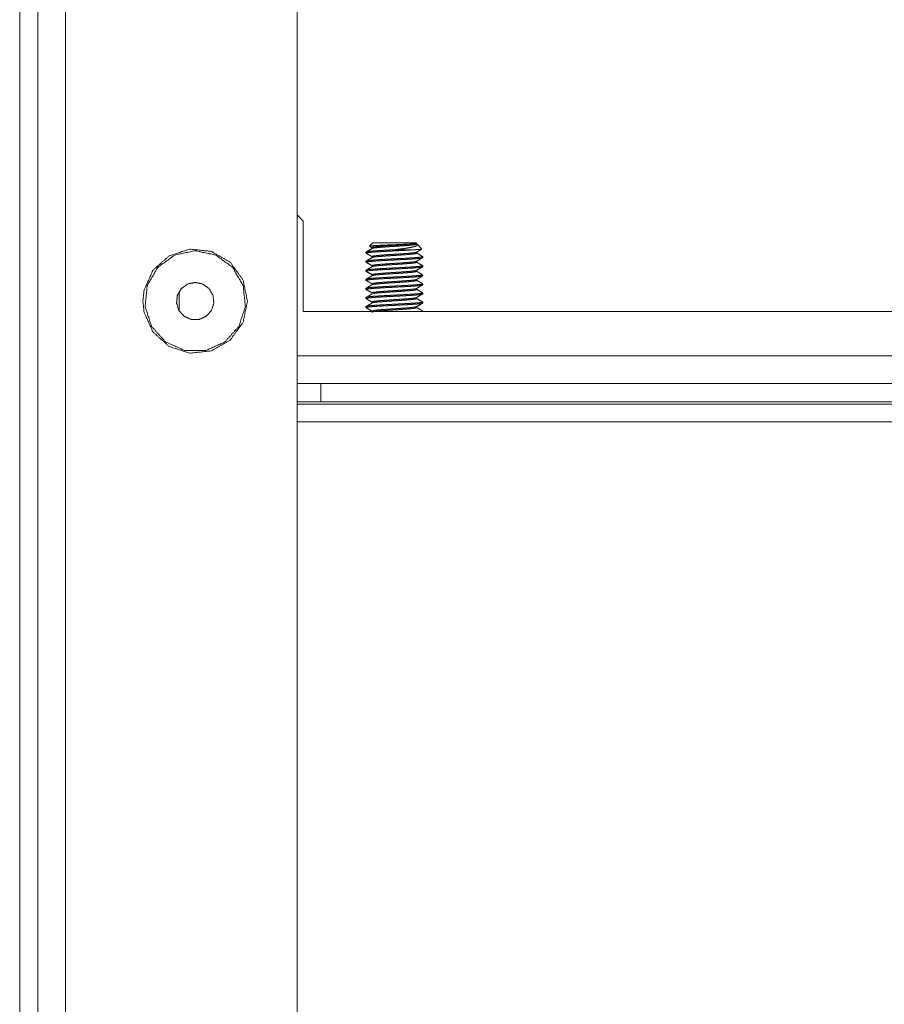
# Model space of a CAD drawing. Units: inches. Extents: x 50 to 107, y 15 to 156.
# Drawn here: x 50 to 53, y 142 to 146 of the extents above; entities that cross this region are included whole.
import ezdxf

# ---------------------------------------------------------------- set-up
doc = ezdxf.new("R2010")
doc.units = ezdxf.units.IN
doc.header["$MEASUREMENT"] = 0
doc.layers.add('customer front', color=7, linetype='Continuous', true_color=0xffffff)

msp = doc.modelspace()

# ---------------------------------------------------------------- linework, layer by layer
at = {"layer": 'customer front', "color": 2, "linetype": 'Continuous', "lineweight": 18}
for p, q in [((51.296, 144.8853), (51.275, 144.9062)), ((51.296, 144.5715), (51.296, 144.8853)), ((51.5261, 144.798), (51.5372, 144.8092)), ((51.69, 144.806), (51.6868, 144.8092)), ((51.69, 144.806), (51.69, 144.8053)), ((51.6918, 144.8042), (51.7079, 144.7881)), ((51.5136, 144.7738), (51.5136, 144.7777)), ((51.534, 144.7934), (51.534, 144.7895)), ((51.69, 144.7777), (51.69, 144.7738)), ((51.5136, 144.7422), (51.5136, 144.7462)), ((51.534, 144.7619), (51.534, 144.758)), ((51.534, 144.7305), (51.534, 144.7265)), ((51.69, 144.7462), (51.69, 144.7422)), ((51.7104, 144.758), (51.7104, 144.7619)), ((51.7104, 144.7265), (51.7104, 144.7305)), ((51.5136, 144.7108), (51.5136, 144.7147)), ((51.534, 144.6989), (51.534, 144.695)), ((51.69, 144.7147), (51.69, 144.7108)), ((51.7104, 144.695), (51.7104, 144.6989)), ((51.5136, 144.6793), (51.5136, 144.6832)), ((51.534, 144.6674), (51.534, 144.6635)), ((51.69, 144.6832), (51.69, 144.6793)), ((51.7104, 144.6635), (51.7104, 144.6674)), ((51.5136, 144.6478), (51.5136, 144.6517)), ((51.534, 144.636), (51.534, 144.632)), ((51.7104, 144.632), (51.7104, 144.636)), ((51.5136, 144.6163), (51.5136, 144.6202)), ((51.534, 144.6045), (51.534, 144.6005)), ((51.69, 144.6202), (51.69, 144.6163)), ((51.7104, 144.6005), (51.7104, 144.6045)), ((55.328, 144.5715), (51.296, 144.5715)), ((51.5136, 144.5848), (51.5136, 144.5887)), ((51.534, 144.573), (51.534, 144.569)), ((51.69, 144.5887), (51.69, 144.5848)), ((51.275, 144.4175), (55.349, 144.4175)), ((51.357, 144.258), (51.357, 144.3215)), ((51.275, 144.2496), (55.349, 144.2496)), ((55.349, 144.188), (51.275, 144.188))]:
    msp.add_line(p, q, dxfattribs=at)
for points, knots in [([(50.375, 155.33), (50.375, 154.2331), (50.375, 151.5369), (50.375, 148.6876), (50.375, 147.4142), (50.375, 146.5896), (50.375, 145.7884), (50.375, 143.4877), (50.375, 141.3123), (50.375, 137.4093), (50.375, 137.3624), (50.375, 134.8625), (50.375, 131.6638), (50.375, 129.8376), (50.375, 129.47)], [0, 0, 0.042416, 0.146679, 0.256861, 0.306103, 0.337991, 0.368971, 0.457938, 0.542062, 0.69299, 0.694804, 0.791473, 0.915168, 0.985783, 1, 1]), ([(50.471, 129.47), (50.471, 129.5535), (50.471, 130.1845), (50.471, 130.5682), (50.471, 133.3838), (50.471, 139.1078), (50.471, 145.6922), (50.471, 151.4162), (50.471, 153.848), (50.471, 154.6156), (50.471, 155.33)], [0, 0, 0.00323, 0.027628, 0.042468, 0.151346, 0.372692, 0.627308, 0.848654, 0.942691, 0.972372, 1, 1]), ([(51.275, 129.47), (51.275, 129.5535), (51.275, 130.1845), (51.275, 130.5682), (51.275, 133.3838), (51.275, 139.1078), (51.275, 145.6922), (51.275, 151.4162), (51.275, 153.848), (51.275, 154.6156), (51.275, 155.33)], [0, 0, 0.00323, 0.027628, 0.042468, 0.151346, 0.372692, 0.627308, 0.848654, 0.942691, 0.972372, 1, 1]), ([(50.312, 147.3084), (50.312, 146.6478), (50.312, 146.2975), (50.312, 145.515), (50.312, 145.3125), (50.312, 144.2052), (50.312, 142.8901), (50.312, 141.5016), (50.312, 140.1311), (50.312, 139.69), (50.312, 139.4084), (50.312, 139.285), (50.312, 138.3), (50.312, 138.2261), (50.312, 137.9799), (50.312, 137.6496), (50.312, 137.4916)], [0, 0, 0.067297, 0.102976, 0.182683, 0.203319, 0.316112, 0.450075, 0.591518, 0.731122, 0.776053, 0.80474, 0.817317, 0.917652, 0.925177, 0.950262, 0.98391, 1, 1]), ([(50.3755, 147.3084), (50.3755, 146.6795), (50.3755, 146.2975), (50.3755, 145.515), (50.3755, 145.3125), (50.3755, 144.1642), (50.3755, 143.0715), (50.3755, 142.6942), (50.3755, 140.1311), (50.3755, 139.69), (50.3755, 139.4084), (50.3755, 139.285), (50.3755, 138.3), (50.3755, 138.2103), (50.3755, 137.9799), (50.3755, 137.6654), (50.3755, 137.4916)], [0, 0, 0.064062, 0.102976, 0.182683, 0.203319, 0.320287, 0.431597, 0.470034, 0.731122, 0.776053, 0.80474, 0.817317, 0.917652, 0.926794, 0.950262, 0.982293, 1, 1]), ([(51.5261, 144.798), (51.5307, 144.799), (51.536, 144.7994), (51.5414, 144.7999), (51.5445, 144.8001), (51.5528, 144.8005), (51.5612, 144.8009), (51.5657, 144.8011), (51.5868, 144.802), (51.5892, 144.8022), (51.5917, 144.8022), (51.6019, 144.8026), (51.612, 144.803), (51.6132, 144.8031), (51.6144, 144.8031), (51.6193, 144.8033), (51.6411, 144.8042), (51.6432, 144.8043), (51.6454, 144.8044), (51.6639, 144.8053), (51.6654, 144.8054), (51.6669, 144.8055), (51.6701, 144.8057), (51.6734, 144.8059), (51.6743, 144.806), (51.6751, 144.806)], [0, 0, 0.031924, 0.067671, 0.10341, 0.124295, 0.180274, 0.236236, 0.266827, 0.407747, 0.424262, 0.440795, 0.508834, 0.576848, 0.585026, 0.593185, 0.625599, 0.771592, 0.786275, 0.800939, 0.92457, 0.934523, 0.944503, 0.966601, 0.988682, 0.994338, 1, 1]), ([(51.6751, 144.806), (51.6733, 144.8058), (51.6686, 144.8054), (51.6591, 144.8046), (51.6496, 144.8038), (51.6457, 144.8036), (51.6342, 144.8028), (51.6265, 144.8022), (51.6193, 144.8018), (51.612, 144.8013), (51.6073, 144.801), (51.6025, 144.8007), (51.5789, 144.7991), (51.5689, 144.7983), (51.559, 144.7976), (51.5521, 144.7969), (51.5452, 144.7962), (51.54, 144.7954), (51.536, 144.7945), (51.535, 144.794), (51.534, 144.7934)], [0, 0, 0.012591, 0.046495, 0.113483, 0.180455, 0.207896, 0.289437, 0.343492, 0.394793, 0.446077, 0.479583, 0.513095, 0.680137, 0.750432, 0.820697, 0.869502, 0.918294, 0.955494, 0.98406, 0.992053, 1, 1]), ([(51.69, 144.8053), (51.6893, 144.8048), (51.6887, 144.8044), (51.684, 144.8033), (51.6822, 144.803), (51.6804, 144.8027), (51.666, 144.8012), (51.6461, 144.7997), (51.6418, 144.7993), (51.6323, 144.7987), (51.6228, 144.7981), (51.612, 144.7974), (51.5988, 144.7965), (51.5905, 144.796), (51.5822, 144.7954), (51.5755, 144.7949), (51.5659, 144.7942), (51.5564, 144.7934), (51.5424, 144.7919), (51.54, 144.7915), (51.5375, 144.7908), (51.5349, 144.7903), (51.534, 144.7895)], [0, 0, 0.005036, 0.010025, 0.040291, 0.051942, 0.06356, 0.155629, 0.2824, 0.309835, 0.370367, 0.430926, 0.499964, 0.583833, 0.63696, 0.690092, 0.73266, 0.793556, 0.854438, 0.944077, 0.959613, 0.976079, 0.992506, 1, 1]), ([(51.5372, 144.8092), (51.54, 144.8092), (51.551, 144.8092), (51.5712, 144.8092), (51.5977, 144.8092), (51.6263, 144.8092), (51.6528, 144.8092), (51.673, 144.8092), (51.684, 144.8092), (51.6868, 144.8092)], [0, 0, 0.019017, 0.092256, 0.227551, 0.404317, 0.595661, 0.772449, 0.907744, 0.980961, 1, 1]), ([(51.6918, 144.8042), (51.6922, 144.8033), (51.6926, 144.8024), (51.6886, 144.7988), (51.6859, 144.7978), (51.6832, 144.7969), (51.6795, 144.7959), (51.6757, 144.795), (51.6752, 144.7949), (51.6748, 144.7948), (51.6587, 144.7919), (51.657, 144.7916), (51.6554, 144.7914), (51.6487, 144.7904), (51.6421, 144.7894), (51.6255, 144.7872), (51.6188, 144.7864), (51.6154, 144.786), (51.612, 144.7856)], [0, 0, 0.011448, 0.022881, 0.086179, 0.119762, 0.153431, 0.198671, 0.243874, 0.249769, 0.255627, 0.447558, 0.466858, 0.486222, 0.565332, 0.644503, 0.840964, 0.919183, 0.959583, 1, 1]), ([(51.6751, 144.806), (51.684, 144.806), (51.69, 144.806)], [0, 0, 0.600307, 1, 1]), ([(51.69, 144.8054), (51.6899, 144.8055), (51.6898, 144.8056), (51.6895, 144.8058)], [0, 0, 0.239157, 0.474352, 1, 1]), ([(50.7395, 144.6073), (50.7435, 144.645), (50.7742, 144.7139), (50.8303, 144.7644), (50.902, 144.7878), (50.9771, 144.7799), (51.0424, 144.7421), (51.0868, 144.6811), (51.1025, 144.6073), (51.0868, 144.5334), (51.0424, 144.4724), (50.9771, 144.4346), (50.902, 144.4267), (50.8303, 144.4501), (50.7742, 144.5006), (50.7435, 144.5695), (50.7395, 144.6073)], [0, 0, 0.033503, 0.100144, 0.166783, 0.233428, 0.30007, 0.366712, 0.433362, 0.499997, 0.566644, 0.633284, 0.699926, 0.766568, 0.833209, 0.899856, 0.966497, 1, 1]), ([(50.921, 144.7823), (50.9922, 144.7671), (51.0511, 144.7244), (51.0874, 144.6613), (51.095, 144.589), (51.0726, 144.5198), (51.0239, 144.4657), (50.9574, 144.4361), (50.8846, 144.4361), (50.8181, 144.4657), (50.7694, 144.5198), (50.747, 144.589), (50.7546, 144.6613), (50.791, 144.7244), (50.8498, 144.7671), (50.921, 144.7823)], [0, 0, 0.066666, 0.133335, 0.200001, 0.266667, 0.333332, 0.399996, 0.466667, 0.533334, 0.600005, 0.666669, 0.733334, 0.8, 0.866668, 0.933334, 1, 1]), ([(51.6816, 144.7856), (51.6784, 144.7854), (51.6563, 144.784), (51.6535, 144.7838), (51.6507, 144.7836), (51.639, 144.783), (51.6272, 144.7824), (51.6201, 144.782), (51.6051, 144.7813), (51.5974, 144.7809), (51.5862, 144.7803), (51.575, 144.7797), (51.5677, 144.7793), (51.5634, 144.779), (51.5591, 144.7788), (51.5509, 144.7782), (51.5427, 144.7777), (51.5369, 144.7773), (51.5289, 144.7765), (51.5209, 144.7757), (51.5143, 144.7743), (51.5139, 144.774), (51.5136, 144.7738)], [0, 0, 0.018817, 0.150061, 0.166682, 0.183308, 0.253261, 0.3232, 0.365477, 0.453967, 0.50018, 0.566604, 0.633023, 0.676203, 0.701818, 0.72741, 0.775968, 0.824541, 0.859209, 0.906959, 0.95472, 0.9945, 0.997282, 1, 1]), ([(51.612, 144.7856), (51.5954, 144.7847), (51.575, 144.7836), (51.5704, 144.7834), (51.5659, 144.7831), (51.5539, 144.7823), (51.5418, 144.7816), (51.5241, 144.78), (51.5226, 144.7799), (51.5212, 144.7797), (51.5179, 144.7791), (51.5147, 144.7784), (51.5141, 144.7781), (51.5136, 144.7777)], [0, 0, 0.168125, 0.374589, 0.420523, 0.466418, 0.588423, 0.710437, 0.889878, 0.904924, 0.919987, 0.9531, 0.986205, 0.993067, 1, 1]), ([(51.5347, 144.79), (51.5221, 144.7827), (51.5142, 144.7781)], [0, 0, 0.61606, 1, 1]), ([(51.5143, 144.7733), (51.5192, 144.7705), (51.5241, 144.7677), (51.5295, 144.7645), (51.5348, 144.7614)], [0, 0, 0.238306, 0.476337, 0.738308, 1, 1]), ([(51.5262, 144.7977), (51.5312, 144.7948), (51.533, 144.7939), (51.5348, 144.7929)], [0, 0, 0.584875, 0.792749, 1, 1]), ([(51.69, 144.7777), (51.6891, 144.7772), (51.6883, 144.7767), (51.6862, 144.7762), (51.684, 144.7757), (51.6795, 144.775), (51.6646, 144.7735), (51.6559, 144.7729), (51.6471, 144.7722), (51.6445, 144.772), (51.6329, 144.7712), (51.624, 144.7706), (51.618, 144.7702), (51.612, 144.7698), (51.6004, 144.7691), (51.5913, 144.7685), (51.5795, 144.7677), (51.5769, 144.7675), (51.5735, 144.7672), (51.5701, 144.767), (51.5635, 144.7664), (51.5569, 144.7659), (51.5547, 144.7657), (51.5525, 144.7655), (51.5398, 144.7639), (51.5346, 144.7625), (51.5343, 144.7622), (51.534, 144.7619)], [0, 0, 0.006188, 0.012393, 0.026295, 0.040215, 0.06947, 0.164427, 0.220253, 0.276085, 0.292918, 0.366552, 0.423333, 0.461619, 0.49991, 0.573827, 0.631935, 0.706773, 0.723523, 0.745299, 0.767069, 0.809232, 0.851367, 0.865291, 0.879202, 0.960598, 0.994818, 0.997439, 1, 1]), ([(51.69, 144.7738), (51.6896, 144.7734), (51.6891, 144.773), (51.684, 144.7718), (51.6818, 144.7714), (51.668, 144.7699), (51.6488, 144.7683), (51.642, 144.7679), (51.6191, 144.7663), (51.612, 144.7659), (51.6037, 144.7654), (51.5954, 144.7648), (51.5822, 144.7639), (51.5787, 144.7636), (51.5752, 144.7634), (51.5657, 144.7626), (51.5562, 144.7619), (51.5492, 144.7611), (51.5422, 144.7603), (51.5411, 144.7601), (51.54, 144.76), (51.5349, 144.7587), (51.5345, 144.7585), (51.5341, 144.7582), (51.5341, 144.7581), (51.534, 144.758)], [0, 0, 0.003434, 0.006922, 0.040384, 0.054826, 0.143158, 0.265581, 0.308671, 0.454804, 0.499894, 0.552759, 0.605629, 0.689956, 0.71226, 0.734557, 0.794917, 0.855283, 0.900097, 0.944919, 0.952151, 0.95937, 0.992631, 0.995649, 0.998697, 0.999312, 1, 1]), ([(51.6816, 144.7856), (51.6814, 144.7856), (51.6651, 144.7856), (51.649, 144.7856), (51.612, 144.7856)], [0, 0, 0.002385, 0.236378, 0.468032, 1, 1]), ([(51.6816, 144.7856), (51.6889, 144.786), (51.6962, 144.7864), (51.6996, 144.7866), (51.7032, 144.787), (51.7067, 144.7875), (51.7072, 144.7876), (51.7077, 144.7877), (51.7078, 144.7879), (51.7079, 144.7881)], [0, 0, 0.275161, 0.550418, 0.679052, 0.813243, 0.947614, 0.965526, 0.983564, 0.991585, 1, 1]), ([(51.6891, 144.7772), (51.7044, 144.7859), (51.7061, 144.7868), (51.7077, 144.7878)], [0, 0, 0.822272, 0.911049, 1, 1]), ([(51.7099, 144.7624), (51.7039, 144.7658), (51.6894, 144.7743)], [0, 0, 0.289945, 1, 1]), ([(51.7104, 144.7619), (51.7099, 144.7616), (51.7094, 144.7612), (51.7029, 144.76), (51.7001, 144.7596), (51.6827, 144.7581), (51.6584, 144.7565), (51.6499, 144.756), (51.6209, 144.7545), (51.612, 144.7541), (51.6015, 144.7535), (51.591, 144.753), (51.5743, 144.7521), (51.5699, 144.7518), (51.5655, 144.7516), (51.5535, 144.7508), (51.5416, 144.7501), (51.5328, 144.7493), (51.5239, 144.7485), (51.5211, 144.7482), (51.5179, 144.7475), (51.5147, 144.7469), (51.5142, 144.7466), (51.5137, 144.7464), (51.5136, 144.7463), (51.5136, 144.7462)], [0, 0, 0.003174, 0.006371, 0.03958, 0.054002, 0.142402, 0.26507, 0.308251, 0.454718, 0.499904, 0.552897, 0.605903, 0.690405, 0.712755, 0.735101, 0.795577, 0.856057, 0.900912, 0.945774, 0.960212, 0.976715, 0.993214, 0.996084, 0.998937, 0.999438, 1, 1]), ([(51.7104, 144.758), (51.7092, 144.7575), (51.708, 144.7569), (51.7055, 144.7565), (51.7029, 144.756), (51.6964, 144.7553), (51.6907, 144.7548), (51.6861, 144.7544), (51.6816, 144.7541), (51.6696, 144.7533), (51.6596, 144.7527), (51.6497, 144.7521), (51.6418, 144.7517), (51.6119, 144.7501), (51.5818, 144.7486), (51.5743, 144.7482), (51.5643, 144.7476), (51.5543, 144.747), (51.5424, 144.7462), (51.5385, 144.7459), (51.5345, 144.7456), (51.5195, 144.744), (51.5166, 144.7432), (51.5137, 144.7424), (51.5136, 144.7423), (51.5136, 144.7423)], [0, 0, 0.006744, 0.013472, 0.026451, 0.039426, 0.072607, 0.101609, 0.124655, 0.147696, 0.208565, 0.258953, 0.309354, 0.34927, 0.500361, 0.652638, 0.690493, 0.741206, 0.791906, 0.852152, 0.872122, 0.892098, 0.968539, 0.983763, 0.999004, 0.999499, 1, 1]), ([(51.7104, 144.7304), (51.7063, 144.729), (51.7046, 144.7287), (51.7029, 144.7285), (51.699, 144.728), (51.6951, 144.7276), (51.6883, 144.727), (51.6816, 144.7265), (51.6786, 144.7263), (51.6755, 144.7261), (51.649, 144.7245), (51.6194, 144.7229), (51.6088, 144.7224), (51.5787, 144.7208), (51.5518, 144.7192), (51.5471, 144.7189), (51.5424, 144.7186), (51.5367, 144.7182), (51.5309, 144.7177), (51.5211, 144.7167), (51.5193, 144.7164), (51.5175, 144.7161), (51.5156, 144.7154), (51.5136, 144.7147)], [0, 0, 0.021882, 0.030598, 0.039319, 0.059337, 0.079379, 0.113496, 0.147635, 0.163051, 0.178455, 0.312514, 0.46262, 0.51616, 0.668562, 0.804859, 0.828605, 0.852347, 0.881479, 0.910607, 0.960655, 0.969689, 0.978714, 0.989346, 1, 1]), ([(51.5346, 144.7585), (51.5292, 144.7554), (51.5239, 144.7523), (51.519, 144.7494), (51.5141, 144.7466)], [0, 0, 0.261332, 0.522941, 0.761333, 1, 1]), ([(51.5147, 144.7418), (51.5278, 144.7343), (51.5315, 144.7321), (51.5352, 144.7299)], [0, 0, 0.636023, 0.818153, 1, 1]), ([(51.689, 144.7457), (51.688, 144.7451), (51.686, 144.7447), (51.684, 144.7442), (51.6789, 144.7435), (51.6743, 144.7429), (51.6707, 144.7426), (51.6671, 144.7423), (51.6576, 144.7415), (51.6497, 144.7409), (51.6418, 144.7403), (51.6356, 144.7398), (51.6119, 144.7383), (51.6, 144.7375), (51.5881, 144.7368), (51.5822, 144.7363), (51.5742, 144.7358), (51.5663, 144.7352), (51.5569, 144.7344), (51.5537, 144.7341), (51.5506, 144.7338), (51.5387, 144.7322), (51.5364, 144.7314), (51.5341, 144.7306), (51.534, 144.7304)], [0, 0, 0.007281, 0.020393, 0.033542, 0.066975, 0.096162, 0.119347, 0.142524, 0.203701, 0.254354, 0.305001, 0.345124, 0.496925, 0.573418, 0.649917, 0.687949, 0.738908, 0.789873, 0.850426, 0.870501, 0.890604, 0.967594, 0.983171, 0.998774, 1, 1]), ([(51.69, 144.7423), (51.6867, 144.7408), (51.6854, 144.7406), (51.684, 144.7403), (51.6778, 144.7394), (51.6725, 144.7389), (51.6671, 144.7383), (51.6623, 144.7379), (51.6413, 144.7363), (51.6296, 144.7355), (51.6178, 144.7347), (51.6095, 144.7342), (51.5856, 144.7327), (51.575, 144.7319), (51.5643, 144.7311), (51.5606, 144.7308), (51.5569, 144.7304), (51.5523, 144.73), (51.5478, 144.7295), (51.54, 144.7285), (51.5386, 144.7282), (51.5372, 144.7279), (51.5356, 144.7272), (51.534, 144.7265)], [0, 0, 0.022495, 0.031265, 0.040018, 0.0801, 0.114203, 0.148298, 0.179086, 0.312892, 0.387811, 0.462703, 0.516118, 0.668217, 0.736236, 0.80426, 0.827948, 0.851663, 0.880763, 0.909854, 0.959942, 0.969012, 0.978087, 0.989026, 1, 1]), ([(51.7093, 144.7309), (51.7017, 144.7352), (51.6941, 144.7395), (51.6915, 144.7412), (51.6888, 144.7428)], [0, 0, 0.368248, 0.736223, 0.868253, 1, 1]), ([(51.689, 144.7457), (51.6979, 144.7509), (51.7095, 144.7576)], [0, 0, 0.435946, 1, 1]), ([(51.7099, 144.7624), (51.7102, 144.7622), (51.7104, 144.7619)], [0, 0, 0.49812, 1, 1]), ([(51.7104, 144.7265), (51.7101, 144.7261), (51.7028, 144.7245), (51.6948, 144.7237), (51.6868, 144.7229), (51.6842, 144.7228), (51.6816, 144.7226), (51.6742, 144.7221), (51.6668, 144.7216), (51.6497, 144.7206), (51.6442, 144.7203), (51.6387, 144.72), (51.6089, 144.7185), (51.5788, 144.7169), (51.5745, 144.7167), (51.5702, 144.7164), (51.5579, 144.7157), (51.5456, 144.7149), (51.5361, 144.7141), (51.5267, 144.7134), (51.5239, 144.7131), (51.5211, 144.7127), (51.5165, 144.712), (51.515, 144.7114), (51.5136, 144.7108)], [0, 0, 0.002569, 0.040388, 0.080965, 0.121519, 0.134709, 0.147903, 0.185269, 0.22263, 0.309557, 0.337427, 0.365301, 0.515806, 0.668246, 0.689828, 0.711423, 0.773879, 0.836347, 0.884185, 0.932018, 0.946307, 0.960604, 0.984074, 0.99205, 1, 1]), ([(51.7104, 144.6989), (51.7102, 144.6987), (51.7099, 144.6984), (51.7059, 144.6976), (51.7019, 144.6968), (51.6937, 144.6961), (51.6854, 144.6953), (51.6619, 144.6938), (51.6558, 144.6934), (51.6497, 144.693), (51.6413, 144.6926), (51.633, 144.6921), (51.612, 144.6911), (51.6076, 144.6909), (51.6032, 144.6906), (51.5766, 144.6892), (51.5502, 144.6877), (51.5424, 144.6871), (51.5362, 144.6866), (51.5301, 144.6862), (51.5211, 144.6852), (51.5191, 144.6848), (51.5171, 144.6845), (51.5149, 144.684), (51.5136, 144.6832)], [0, 0, 0.001908, 0.00377, 0.024279, 0.044801, 0.086604, 0.128413, 0.247383, 0.278433, 0.309503, 0.351596, 0.393708, 0.500047, 0.522175, 0.544321, 0.679078, 0.812537, 0.852208, 0.883455, 0.914697, 0.960457, 0.970542, 0.980599, 0.992007, 1, 1]), ([(51.5143, 144.7103), (51.5322, 144.7002), (51.5336, 144.6993), (51.535, 144.6984)], [0, 0, 0.860592, 0.930354, 1, 1]), ([(51.5352, 144.727), (51.5282, 144.7229), (51.5148, 144.7151)], [0, 0, 0.344332, 1, 1]), ([(51.69, 144.7147), (51.6897, 144.7143), (51.6839, 144.7127), (51.6776, 144.7119), (51.6713, 144.7111), (51.6692, 144.7109), (51.6671, 144.7108), (51.6613, 144.7103), (51.6554, 144.7098), (51.6418, 144.7088), (51.6375, 144.7085), (51.6331, 144.7082), (51.6095, 144.7067), (51.5857, 144.7051), (51.5823, 144.7049), (51.5789, 144.7046), (51.5691, 144.7039), (51.5594, 144.7031), (51.5519, 144.7023), (51.5444, 144.7016), (51.5422, 144.7013), (51.54, 144.7009), (51.5363, 144.7002), (51.5352, 144.6995), (51.534, 144.6989)], [0, 0, 0.002963, 0.041189, 0.081747, 0.122315, 0.135477, 0.148653, 0.185957, 0.223255, 0.310003, 0.337807, 0.365617, 0.515797, 0.667899, 0.689444, 0.710982, 0.773338, 0.835687, 0.883466, 0.931237, 0.945546, 0.959868, 0.983444, 0.991741, 1, 1]), ([(51.69, 144.7108), (51.6898, 144.7105), (51.6895, 144.7103), (51.6832, 144.7087), (51.6702, 144.7071), (51.6516, 144.7056), (51.6418, 144.7049), (51.6287, 144.7039), (51.612, 144.7029), (51.6085, 144.7027), (51.6051, 144.7025), (51.584, 144.701), (51.5735, 144.7003), (51.5631, 144.6995), (51.5569, 144.6989), (51.552, 144.6985), (51.5471, 144.698), (51.54, 144.697), (51.5384, 144.6967), (51.5369, 144.6963), (51.5351, 144.6958), (51.5349, 144.6957), (51.5347, 144.6956), (51.5344, 144.6953), (51.534, 144.695)], [0, 0, 0.002146, 0.00423, 0.045592, 0.129177, 0.247922, 0.309925, 0.393945, 0.500025, 0.522128, 0.544214, 0.678687, 0.745273, 0.811853, 0.85146, 0.882676, 0.91388, 0.95966, 0.969771, 0.979878, 0.991455, 0.992945, 0.994387, 0.997218, 1, 1]), ([(51.7092, 144.6994), (51.7021, 144.7034), (51.695, 144.7075), (51.6887, 144.7113)], [0, 0, 0.344369, 0.689011, 1, 1]), ([(51.6892, 144.7142), (51.69, 144.7147), (51.6908, 144.7152), (51.7004, 144.7206), (51.71, 144.7261)], [0, 0, 0.039562, 0.078952, 0.539551, 1, 1]), ([(50.921, 144.6723), (50.9474, 144.6666), (50.9693, 144.6507), (50.9828, 144.6273), (50.9856, 144.6005), (50.9773, 144.5748), (50.9592, 144.5547), (50.9345, 144.5437), (50.9075, 144.5437), (50.8828, 144.5547), (50.8647, 144.5748), (50.8564, 144.6005), (50.8592, 144.6273), (50.8727, 144.6507), (50.8946, 144.6666), (50.921, 144.6723)], [0, 0, 0.066672, 0.133335, 0.200013, 0.266667, 0.333329, 0.400006, 0.466667, 0.533333, 0.600002, 0.666679, 0.733338, 0.799993, 0.866666, 0.933335, 1, 1]), ([(51.7104, 144.695), (51.7102, 144.6948), (51.7099, 144.6945), (51.7019, 144.6929), (51.6977, 144.6924), (51.6794, 144.6909), (51.6541, 144.6894), (51.6414, 144.6887), (51.6286, 144.688), (51.612, 144.6871), (51.5989, 144.6865), (51.5692, 144.6849), (51.5567, 144.6841), (51.5443, 144.6833), (51.537, 144.6828), (51.521, 144.6812), (51.5139, 144.6797), (51.5136, 144.6793)], [0, 0, 0.001802, 0.003593, 0.044679, 0.066494, 0.158763, 0.286946, 0.351401, 0.415852, 0.499996, 0.566013, 0.716618, 0.779565, 0.842517, 0.879475, 0.96077, 0.997473, 1, 1]), ([(51.7104, 144.6675), (51.7099, 144.6671), (51.7093, 144.6667), (51.7009, 144.6652), (51.684, 144.6637), (51.6721, 144.6629), (51.6603, 144.6622), (51.655, 144.6619), (51.6497, 144.6616), (51.6312, 144.6605), (51.621, 144.66), (51.612, 144.6596), (51.5912, 144.6585), (51.5828, 144.6581), (51.5743, 144.6576), (51.5622, 144.6569), (51.5505, 144.6561), (51.5388, 144.6554), (51.5304, 144.6546), (51.5221, 144.6538), (51.5141, 144.6522), (51.5139, 144.652), (51.5136, 144.6517)], [0, 0, 0.00348, 0.006911, 0.049658, 0.135541, 0.195676, 0.255806, 0.282609, 0.309425, 0.402893, 0.454631, 0.499977, 0.605014, 0.647768, 0.690509, 0.751756, 0.811049, 0.870347, 0.912844, 0.955365, 0.996205, 0.998125, 1, 1]), ([(51.7104, 144.6635), (51.7094, 144.663), (51.7083, 144.6625), (51.7029, 144.6616), (51.7, 144.6612), (51.6971, 144.6609), (51.6878, 144.6601), (51.6784, 144.6594), (51.6743, 144.6591), (51.6701, 144.6588), (51.6497, 144.6576), (51.6463, 144.6574), (51.6429, 144.6572), (51.6132, 144.6557), (51.5831, 144.6542), (51.5787, 144.6539), (51.5743, 144.6537), (51.5649, 144.6531), (51.5554, 144.6525), (51.5424, 144.6517), (51.5339, 144.6511), (51.527, 144.6503), (51.5202, 144.6496), (51.5137, 144.6481), (51.5137, 144.6479), (51.5136, 144.6478)], [0, 0, 0.005972, 0.011916, 0.039461, 0.054189, 0.068909, 0.116491, 0.164052, 0.184918, 0.20578, 0.309358, 0.326355, 0.343355, 0.493718, 0.645942, 0.668192, 0.690445, 0.738435, 0.786428, 0.852083, 0.895328, 0.930158, 0.964965, 0.998311, 0.999151, 1, 1]), ([(51.5345, 144.664), (51.5344, 144.664), (51.5343, 144.6639), (51.5315, 144.6623), (51.5172, 144.654), (51.514, 144.6521)], [0, 0, 0.004665, 0.009499, 0.145296, 0.844459, 1, 1]), ([(51.5347, 144.6956), (51.5289, 144.6921), (51.5231, 144.6887), (51.5187, 144.6862), (51.5143, 144.6836)], [0, 0, 0.285239, 0.5702, 0.785238, 1, 1]), ([(51.5145, 144.6788), (51.5205, 144.6754), (51.5264, 144.672), (51.5307, 144.6695), (51.535, 144.6669)], [0, 0, 0.289155, 0.578035, 0.788878, 1, 1]), ([(51.69, 144.6832), (51.6896, 144.6827), (51.6832, 144.6811), (51.6799, 144.6806), (51.6654, 144.6791), (51.6454, 144.6776), (51.6353, 144.6769), (51.6252, 144.6762), (51.612, 144.6753), (51.6017, 144.6747), (51.5781, 144.6731), (51.5682, 144.6723), (51.5584, 144.6715), (51.5526, 144.671), (51.5399, 144.6694), (51.5343, 144.6678), (51.5342, 144.6676), (51.534, 144.6675)], [0, 0, 0.004059, 0.045495, 0.067327, 0.159503, 0.287421, 0.351726, 0.416045, 0.499999, 0.565872, 0.716125, 0.778953, 0.841788, 0.878688, 0.95998, 0.997072, 0.99853, 1, 1]), ([(51.69, 144.6793), (51.6895, 144.6789), (51.6891, 144.6785), (51.6825, 144.677), (51.6691, 144.6755), (51.6596, 144.6747), (51.6502, 144.674), (51.646, 144.6737), (51.6418, 144.6734), (51.6272, 144.6723), (51.6191, 144.6718), (51.612, 144.6714), (51.5956, 144.6703), (51.5889, 144.6699), (51.5822, 144.6694), (51.5726, 144.6687), (51.5633, 144.668), (51.554, 144.6672), (51.5474, 144.6664), (51.5407, 144.6656), (51.5345, 144.664), (51.5343, 144.6638), (51.534, 144.6635)], [0, 0, 0.003763, 0.007458, 0.050459, 0.136289, 0.196323, 0.25633, 0.283083, 0.30985, 0.403128, 0.454729, 0.499977, 0.604769, 0.647421, 0.690099, 0.751195, 0.810377, 0.869566, 0.912058, 0.954561, 0.995743, 0.997903, 1, 1]), ([(51.6891, 144.6512), (51.6938, 144.654), (51.6986, 144.6568), (51.7096, 144.6631)], [0, 0, 0.232224, 0.464845, 1, 1]), ([(51.7098, 144.6679), (51.7059, 144.6701), (51.702, 144.6724), (51.6957, 144.6761), (51.6893, 144.6798)], [0, 0, 0.18979, 0.379187, 0.689792, 1, 1]), ([(51.6894, 144.6827), (51.6898, 144.6829), (51.6961, 144.6865), (51.7017, 144.6898), (51.7074, 144.6931), (51.7087, 144.6938), (51.71, 144.6946)], [0, 0, 0.020659, 0.321514, 0.596896, 0.872554, 0.936199, 1, 1]), ([(50.865, 144.6374), (50.865, 144.5932), (50.865, 144.574)], [0, 0, 0.697187, 1, 1]), ([(51.7104, 144.636), (51.7062, 144.6345), (51.7046, 144.6342), (51.7029, 144.634), (51.6978, 144.6334), (51.6928, 144.6329), (51.6816, 144.632), (51.6718, 144.6314), (51.6444, 144.6298), (51.6147, 144.6282), (51.5882, 144.6269), (51.5813, 144.6265), (51.5743, 144.6261), (51.5671, 144.6257), (51.5598, 144.6253), (51.5424, 144.6241), (51.5398, 144.624), (51.5372, 144.6238), (51.5291, 144.623), (51.521, 144.6222), (51.5195, 144.6219), (51.5179, 144.6217), (51.5157, 144.6209), (51.5136, 144.6202)], [0, 0, 0.02247, 0.03089, 0.039319, 0.065202, 0.091076, 0.147633, 0.197303, 0.335911, 0.486428, 0.620257, 0.655456, 0.690659, 0.727548, 0.764417, 0.852385, 0.865647, 0.878929, 0.919918, 0.960912, 0.968964, 0.977042, 0.988532, 1, 1]), ([(51.7104, 144.632), (51.7083, 144.6313), (51.7062, 144.6306), (51.7046, 144.6303), (51.703, 144.6301), (51.6953, 144.6293), (51.6876, 144.6285), (51.6816, 144.6281), (51.6734, 144.6276), (51.6652, 144.627), (51.6497, 144.6261), (51.6451, 144.6259), (51.6405, 144.6256), (51.6109, 144.6241), (51.5807, 144.6225), (51.5775, 144.6224), (51.5743, 144.6222), (51.5534, 144.6209), (51.5493, 144.6207), (51.5453, 144.6204), (51.5265, 144.6189), (51.5238, 144.6186), (51.5211, 144.6182), (51.5183, 144.6178), (51.5156, 144.6173), (51.5146, 144.6168), (51.5136, 144.6163)], [0, 0, 0.01131, 0.022643, 0.030725, 0.038801, 0.077908, 0.117009, 0.147608, 0.189148, 0.230693, 0.3093, 0.332596, 0.355895, 0.505697, 0.658092, 0.674303, 0.690517, 0.796372, 0.817077, 0.837786, 0.932802, 0.946654, 0.960497, 0.974589, 0.98867, 0.99432, 1, 1]), ([(51.5146, 144.6473), (51.5271, 144.6402), (51.5351, 144.6354)], [0, 0, 0.60609, 1, 1]), ([(51.5353, 144.6326), (51.5286, 144.6285), (51.5148, 144.6206)], [0, 0, 0.330801, 1, 1]), ([(51.6891, 144.6512), (51.6883, 144.6507), (51.6862, 144.6502), (51.684, 144.6497), (51.6794, 144.6491), (51.672, 144.6483), (51.6646, 144.6476), (51.6613, 144.6473), (51.6581, 144.647), (51.6418, 144.6458), (51.6392, 144.6456), (51.6365, 144.6454), (51.613, 144.6439), (51.5891, 144.6423), (51.5856, 144.6421), (51.5822, 144.6419), (51.5747, 144.6413), (51.5671, 144.6407), (51.5569, 144.6399), (51.5501, 144.6392), (51.5447, 144.6385), (51.5392, 144.6378), (51.5342, 144.6362), (51.534, 144.636)], [0, 0, 0.006042, 0.019974, 0.033944, 0.063617, 0.111447, 0.159268, 0.180238, 0.20118, 0.305249, 0.32231, 0.339398, 0.490411, 0.643274, 0.665644, 0.687986, 0.736205, 0.784408, 0.850376, 0.893849, 0.928912, 0.963964, 0.997968, 1, 1]), ([(51.69, 144.6478), (51.6866, 144.6463), (51.6853, 144.6461), (51.684, 144.6458), (51.68, 144.6453), (51.676, 144.6447), (51.6671, 144.6438), (51.6594, 144.6432), (51.6377, 144.6416), (51.6141, 144.64), (51.6037, 144.6394), (51.5932, 144.6387), (51.5877, 144.6383), (51.5822, 144.6379), (51.5764, 144.6375), (51.5706, 144.6371), (51.5569, 144.636), (51.5548, 144.6358), (51.5527, 144.6356), (51.5399, 144.634)], [0, 0, 0.024051, 0.032856, 0.041676, 0.068648, 0.09561, 0.154452, 0.206102, 0.350187, 0.506632, 0.576172, 0.645706, 0.682291, 0.718903, 0.757227, 0.795558, 0.88702, 0.900814, 0.914637, 1, 1]), ([(51.6887, 144.6197), (51.6921, 144.6217), (51.6955, 144.6237), (51.7024, 144.6277), (51.7092, 144.6316)], [0, 0, 0.166968, 0.333652, 0.666963, 1, 1]), ([(51.7099, 144.6364), (51.707, 144.6381), (51.704, 144.6398), (51.6967, 144.6441), (51.6895, 144.6483)], [0, 0, 0.145365, 0.290336, 0.64497, 1, 1]), ([(51.7104, 144.6045), (51.7103, 144.6042), (51.7079, 144.6036), (51.7055, 144.6029), (51.7029, 144.6025), (51.6972, 144.6019), (51.6915, 144.6013), (51.6816, 144.6005), (51.6705, 144.5998), (51.6601, 144.5992), (51.6497, 144.5986), (51.6428, 144.5982), (51.638, 144.5979), (51.6333, 144.5977), (51.612, 144.5966), (51.6079, 144.5964), (51.6039, 144.5962), (51.5738, 144.5946), (51.5513, 144.5932), (51.5469, 144.5929), (51.5424, 144.5926), (51.5367, 144.5922), (51.5309, 144.5917), (51.5211, 144.5907), (51.5175, 144.5901), (51.5156, 144.5894), (51.5136, 144.5887)], [0, 0, 0.001163, 0.013887, 0.026594, 0.03964, 0.068699, 0.097764, 0.147913, 0.204287, 0.256935, 0.309579, 0.344178, 0.368373, 0.392588, 0.500166, 0.520704, 0.541239, 0.693226, 0.807338, 0.829869, 0.852405, 0.881523, 0.910646, 0.960678, 0.978705, 0.989356, 1, 1]), ([(51.7104, 144.6005), (51.7103, 144.6003), (51.7101, 144.6001), (51.7064, 144.5993), (51.7027, 144.5985), (51.6946, 144.5977), (51.6866, 144.5969), (51.683, 144.5967), (51.6793, 144.5964), (51.6666, 144.5956), (51.6539, 144.5949), (51.6245, 144.5933), (51.612, 144.5926), (51.6031, 144.5922), (51.5941, 144.5917), (51.5743, 144.5907), (51.5695, 144.5904), (51.5648, 144.5901), (51.5409, 144.5886), (51.5253, 144.5873), (51.5232, 144.587), (51.5211, 144.5867), (51.5151, 144.5857), (51.5144, 144.5852), (51.5136, 144.5848)], [0, 0, 0.001377, 0.002694, 0.021847, 0.04097, 0.081698, 0.122449, 0.14098, 0.159522, 0.2237, 0.28789, 0.436997, 0.50006, 0.545305, 0.590554, 0.690602, 0.714815, 0.739048, 0.859649, 0.939158, 0.949814, 0.960462, 0.990913, 0.995464, 1, 1]), ([(51.514, 144.6158), (51.5174, 144.6139), (51.5249, 144.6095), (51.5324, 144.6051), (51.5334, 144.6046), (51.5344, 144.604), (51.5345, 144.604), (51.5345, 144.6039)], [0, 0, 0.162159, 0.529724, 0.897684, 0.945521, 0.993477, 0.996798, 1, 1]), ([(51.5352, 144.6011), (51.5282, 144.5969), (51.5148, 144.5891)], [0, 0, 0.344255, 1, 1]), ([(51.69, 144.6202), (51.6883, 144.6195), (51.6866, 144.6187), (51.6854, 144.6185), (51.6841, 144.6183), (51.678, 144.6175), (51.6719, 144.6167), (51.6671, 144.6163), (51.6606, 144.6157), (51.6541, 144.6152), (51.6418, 144.6143), (51.6382, 144.6141), (51.6345, 144.6138), (51.6111, 144.6123), (51.5872, 144.6107), (51.5847, 144.6106), (51.5822, 144.6104), (51.5656, 144.6091), (51.5624, 144.6089), (51.5591, 144.6086), (51.5443, 144.6071), (51.54, 144.6064), (51.5356, 144.6055), (51.5348, 144.605), (51.534, 144.6045)], [0, 0, 0.01161, 0.023273, 0.031399, 0.039509, 0.07861, 0.117701, 0.14827, 0.189733, 0.231204, 0.309669, 0.332914, 0.356165, 0.505647, 0.657712, 0.673899, 0.690072, 0.795728, 0.816398, 0.837074, 0.931985, 0.959733, 0.988068, 0.994065, 1, 1]), ([(51.69, 144.6163), (51.6899, 144.6161), (51.688, 144.6154), (51.6861, 144.6147), (51.684, 144.6143), (51.6795, 144.6137), (51.675, 144.6131), (51.6671, 144.6123), (51.6583, 144.6116), (51.6501, 144.611), (51.6418, 144.6104), (51.6391, 144.6102), (51.6364, 144.61), (51.6288, 144.6095), (51.612, 144.6084), (51.6088, 144.6082), (51.6056, 144.608), (51.5937, 144.6072), (51.5818, 144.6064), (51.5639, 144.605), (51.5604, 144.6048), (51.5569, 144.6045), (51.5523, 144.604), (51.5478, 144.6036), (51.54, 144.6025), (51.5372, 144.6019), (51.5356, 144.6012), (51.534, 144.6005)], [0, 0, 0.001415, 0.014375, 0.027308, 0.040403, 0.069473, 0.098554, 0.148639, 0.204917, 0.257469, 0.310014, 0.327264, 0.344528, 0.39284, 0.500176, 0.520694, 0.541187, 0.617028, 0.692853, 0.806739, 0.829235, 0.851738, 0.880818, 0.909906, 0.959975, 0.978076, 0.989046, 1, 1]), ([(51.7093, 144.6049), (51.6965, 144.6123), (51.6889, 144.6168)], [0, 0, 0.624602, 1, 1]), ([(51.6892, 144.5882), (51.6899, 144.5886), (51.6907, 144.5891), (51.71, 144.6001)], [0, 0, 0.035108, 0.070331, 1, 1]), ([(51.5141, 144.5844), (51.5196, 144.5812), (51.5271, 144.5768), (51.5346, 144.5724)], [0, 0, 0.268569, 0.634483, 1, 1]), ([(51.69, 144.5887), (51.6898, 144.5885), (51.6897, 144.5883), (51.6868, 144.5875), (51.6838, 144.5867), (51.6775, 144.5859), (51.6711, 144.5851), (51.6682, 144.5849), (51.6653, 144.5846), (51.6553, 144.5838), (51.6452, 144.5831), (51.6219, 144.5815), (51.612, 144.5808), (51.6049, 144.5804), (51.5978, 144.5799), (51.5822, 144.5789), (51.5784, 144.5786), (51.5746, 144.5783), (51.5557, 144.5768), (51.5433, 144.5754), (51.5416, 144.5752), (51.54, 144.5749), (51.5353, 144.5738), (51.534, 144.573)], [0, 0, 0.001584, 0.0031, 0.022461, 0.04178, 0.082503, 0.123216, 0.141731, 0.160238, 0.224306, 0.288346, 0.437143, 0.50006, 0.545204, 0.590331, 0.690173, 0.714346, 0.738526, 0.858885, 0.93835, 0.949014, 0.959665, 0.990328, 1, 1]), ([(51.69, 144.5848), (51.689, 144.584), (51.6865, 144.5834), (51.684, 144.5828), (51.6826, 144.5826), (51.6812, 144.5824), (51.6671, 144.5808), (51.6573, 144.5801), (51.6476, 144.5793), (51.6418, 144.5789), (51.6243, 144.5777), (51.6182, 144.5773), (51.6073, 144.5766), (51.6026, 144.5763), (51.579, 144.5747), (51.569, 144.5739), (51.5591, 144.5732), (51.5516, 144.5724), (51.5442, 144.5716), (51.5408, 144.5711), (51.5377, 144.5704), (51.5345, 144.5696), (51.5343, 144.5693), (51.534, 144.569)], [0, 0, 0.008081, 0.024185, 0.040328, 0.049358, 0.058376, 0.14883, 0.211075, 0.273293, 0.309835, 0.421317, 0.46063, 0.529894, 0.559835, 0.710356, 0.773839, 0.837337, 0.884858, 0.932351, 0.954329, 0.974788, 0.995208, 0.997642, 1, 1]), ([(51.7098, 144.5734), (51.7063, 144.5754), (51.7029, 144.5774), (51.6894, 144.5853)], [0, 0, 0.169737, 0.339748, 1, 1]), ([(51.357, 144.3215), (51.275, 144.3215), (51.275, 144.3215)], [0, 0, 0.999921, 1, 1]), ([(55.267, 144.3215), (55.1389, 144.3215), (54.9351, 144.3215), (54.291, 144.3215), (54.2223, 144.3215), (54.1245, 144.3215), (53.7651, 144.3215), (53.4504, 144.3215), (53.2589, 144.3215), (52.8748, 144.3215), (52.5146, 144.3215), (52.232, 144.3215), (51.8764, 144.3215), (51.5229, 144.3215), (51.357, 144.3215)], [0, 0, 0.032772, 0.084875, 0.249616, 0.267199, 0.292199, 0.384111, 0.46461, 0.513587, 0.611822, 0.703932, 0.776207, 0.867171, 0.957562, 1, 1]), ([(51.357, 144.258), (51.275, 144.258), (51.275, 144.258)], [0, 0, 0.999921, 1, 1]), ([(55.267, 144.258), (55.1706, 144.258), (54.9034, 144.258), (54.291, 144.258), (54.2223, 144.258), (54.1245, 144.258), (53.7651, 144.258), (53.4504, 144.258), (53.2589, 144.258), (52.8748, 144.258), (52.5146, 144.258), (52.2479, 144.258), (51.9081, 144.258), (51.5388, 144.258), (51.357, 144.258)], [0, 0, 0.024651, 0.092996, 0.249616, 0.267199, 0.292199, 0.384111, 0.46461, 0.513587, 0.611822, 0.703932, 0.772146, 0.85905, 0.953502, 1, 1])]:
    msp.add_open_spline(points, degree=1, knots=knots, dxfattribs=at)

doc.saveas('drawing.dxf')
